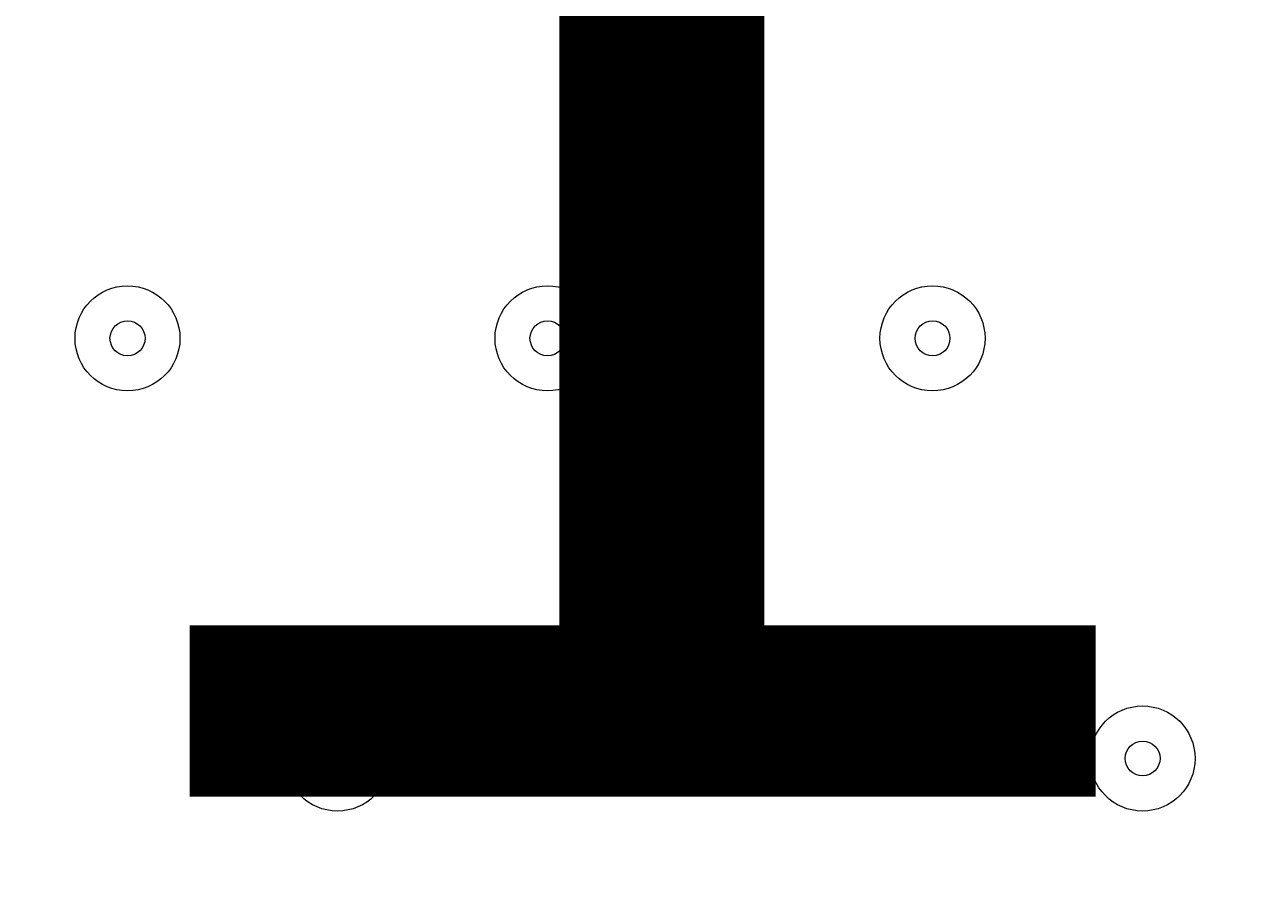
# Model space of a CAD drawing. Units: millimetres. Extents: x -2115 to 9157, y -9942 to 448.
# Drawn here: x 5182 to 5293, y -3321 to -3242 of the extents above; entities that cross this region are included whole.
import ezdxf

# ---------------------------------------------------------------- set-up
doc = ezdxf.new("R2010")
doc.units = ezdxf.units.MM
doc.header["$MEASUREMENT"] = 0
doc.layers.add('Work Layer', color=7, linetype='Continuous', lineweight=0)

msp = doc.modelspace()

# ---------------------------------------------------------------- linework, layer by layer
at = {"layer": 'Work Layer', "color": 240, "lineweight": 9, "true_color": 0xec2024}
msp.add_open_spline([(5751.58, -3897.5), (5751.58, -3897.5), (5751.58, -5391.02), (5751.58, -5391.02), (6580.01, -5391.02), (7251.58, -4719.45), (7251.58, -3891.02), (7251.58, -3891.02), (7251.58, -2891.01), (7251.58, -2891.01), (7251.58, -2107.89), (6651.34, -1465.29), (5885.88, -1397.32), (5614.36, -1125.35), (5239.02, -957.07), (4824.36, -957.07), (4824.36, -957.07), (3824.34, -957.07), (3824.34, -957.07), (2995.92, -957.07), (2324.34, -1628.64), (2324.34, -2457.06), (2324.34, -2457.06), (3830.7, -2457.06), (3830.7, -2457.06)], degree=3, knots=[0, 0, 0, 0, 1, 1, 1, 2, 2, 2, 3, 3, 3, 4, 4, 4, 5, 5, 5, 6, 6, 6, 7, 7, 7, 8, 8, 8, 8], dxfattribs=at)
at = {"layer": 'Work Layer', "color": 18, "lineweight": 9, "true_color": 0x000000}
for points, knots in [([(4824.5, -2970.09), (4859.09, -2974.1), (4902.35, -2982.68), (4934.14, -2977.08), (4982.94, -2968.47), (5140.85, -2966.13), (5201.47, -2968.41), (5262.09, -2970.69), (5384.85, -2964.2), (5483.77, -2974.08), (5565.59, -2982.25), (5752.71, -2971.88), (5814.92, -2968.05), (5826.55, -2967.34), (5836.63, -2975.76), (5838.14, -2987.32), (5838.14, -2987.32), (5852.55, -3097.54), (5852.55, -3097.54), (5852.55, -3097.54), (5835.45, -3098.58), (5835.45, -3098.58), (5835.45, -3098.58), (5852.55, -3229.38), (5852.55, -3229.38), (5852.55, -3229.38), (5835.45, -3230.42), (5835.45, -3230.42), (5835.45, -3230.42), (5852.55, -3361.22), (5852.55, -3361.22), (5852.55, -3361.22), (5835.45, -3362.26), (5835.45, -3362.26), (5835.45, -3362.26), (5852.55, -3493.06), (5852.55, -3493.06), (5852.55, -3493.06), (5835.45, -3494.1), (5835.45, -3494.1), (5835.45, -3494.1), (5852.55, -3624.9), (5852.55, -3624.9), (5852.55, -3624.9), (5835.45, -3625.94), (5835.45, -3625.94), (5835.45, -3625.94), (5852.55, -3756.74), (5852.55, -3756.74), (5852.55, -3756.74), (5835.45, -3757.78), (5835.45, -3757.78), (5835.45, -3757.78), (5852.55, -3888.58), (5852.55, -3888.58), (5852.55, -3888.58), (5835.45, -3889.62), (5835.45, -3889.62), (5835.45, -3889.62), (5849.08, -3993.87), (5849.08, -3993.87), (5850.87, -4007.58), (5839.87, -4019.59), (5826.06, -4018.89), (5807.49, -4017.95), (5783.85, -4017.06), (5771.49, -4017.78), (5749.21, -4019.08), (5688.5, -4028.99), (5652.14, -4021.39), (5615.78, -4013.79), (5571.03, -4010.47), (5532.04, -4010.37), (5493.04, -4010.27), (5444.5, -4024.09), (5405.94, -4015.63), (5367.39, -4007.17), (5331.92, -4011.01), (5276.24, -4014.26), (5220.55, -4017.5), (5103.29, -4018.76), (4986.03, -4020.01), (4917.67, -4020.74), (4864.7, -4016.68), (4824.47, -4014.79), (4824.47, -4014.79), (4824.5, -2970.09), (4824.5, -2970.09)], [0, 0, 0, 0, 1, 1, 1, 2, 2, 2, 3, 3, 3, 4, 4, 4, 5, 5, 5, 6, 6, 6, 7, 7, 7, 8, 8, 8, 9, 9, 9, 10, 10, 10, 11, 11, 11, 12, 12, 12, 13, 13, 13, 14, 14, 14, 15, 15, 15, 16, 16, 16, 17, 17, 17, 18, 18, 18, 19, 19, 19, 20, 20, 20, 21, 21, 21, 22, 22, 22, 23, 23, 23, 24, 24, 24, 25, 25, 25, 26, 26, 26, 27, 27, 27, 28, 28, 28, 29, 29, 29, 29]), ([(5195.94, -3270.43), (5195.94, -3267.8), (5193.81, -3265.67), (5191.18, -3265.67), (5188.55, -3265.67), (5186.42, -3267.8), (5186.42, -3270.43), (5186.42, -3273.06), (5188.55, -3275.19), (5191.18, -3275.2), (5193.81, -3275.2), (5195.94, -3273.06), (5195.94, -3270.43)], [0, 0, 0, 0, 1, 1, 1, 2, 2, 2, 3, 3, 3, 4, 4, 4, 4]), ([(5186.42, -3270.43), (5186.42, -3273.06), (5188.55, -3275.19), (5191.18, -3275.2), (5193.81, -3275.2), (5195.94, -3273.06), (5195.94, -3270.43), (5195.94, -3267.8), (5193.81, -3265.67), (5191.18, -3265.67), (5188.55, -3265.67), (5186.42, -3267.8), (5186.42, -3270.43)], [0, 0, 0, 0, 1, 1, 1, 2, 2, 2, 3, 3, 3, 4, 4, 4, 4]), ([(5234.04, -3270.43), (5234.04, -3267.8), (5231.91, -3265.67), (5229.28, -3265.67), (5226.65, -3265.67), (5224.52, -3267.8), (5224.52, -3270.43), (5224.52, -3273.06), (5226.65, -3275.19), (5229.28, -3275.2), (5231.91, -3275.2), (5234.04, -3273.06), (5234.04, -3270.43)], [0, 0, 0, 0, 1, 1, 1, 2, 2, 2, 3, 3, 3, 4, 4, 4, 4]), ([(5224.52, -3270.43), (5224.52, -3273.06), (5226.65, -3275.19), (5229.28, -3275.2), (5231.91, -3275.2), (5234.04, -3273.06), (5234.04, -3270.43), (5234.04, -3267.8), (5231.91, -3265.67), (5229.28, -3265.67), (5226.65, -3265.67), (5224.52, -3267.8), (5224.52, -3270.43)], [0, 0, 0, 0, 1, 1, 1, 2, 2, 2, 3, 3, 3, 4, 4, 4, 4]), ([(5268.97, -3270.43), (5268.97, -3267.8), (5266.84, -3265.67), (5264.21, -3265.67), (5261.58, -3265.67), (5259.44, -3267.8), (5259.44, -3270.43), (5259.44, -3273.06), (5261.58, -3275.19), (5264.21, -3275.2), (5266.84, -3275.2), (5268.97, -3273.06), (5268.97, -3270.43)], [0, 0, 0, 0, 1, 1, 1, 2, 2, 2, 3, 3, 3, 4, 4, 4, 4]), ([(5259.44, -3270.43), (5259.44, -3273.06), (5261.58, -3275.19), (5264.21, -3275.2), (5266.84, -3275.2), (5268.97, -3273.06), (5268.97, -3270.43), (5268.97, -3267.8), (5266.84, -3265.67), (5264.21, -3265.67), (5261.58, -3265.67), (5259.44, -3267.8), (5259.44, -3270.43)], [0, 0, 0, 0, 1, 1, 1, 2, 2, 2, 3, 3, 3, 4, 4, 4, 4]), ([(5189.59, -3270.43), (5189.59, -3271.31), (5190.3, -3272.02), (5191.18, -3272.02), (5192.06, -3272.02), (5192.77, -3271.31), (5192.77, -3270.43), (5192.77, -3269.56), (5192.06, -3268.85), (5191.18, -3268.85), (5190.31, -3268.85), (5189.59, -3269.56), (5189.59, -3270.43)], [0, 0, 0, 0, 1, 1, 1, 2, 2, 2, 3, 3, 3, 4, 4, 4, 4]), ([(5227.69, -3270.43), (5227.69, -3271.31), (5228.4, -3272.02), (5229.28, -3272.02), (5230.16, -3272.02), (5230.87, -3271.31), (5230.87, -3270.43), (5230.87, -3269.56), (5230.16, -3268.85), (5229.28, -3268.85), (5228.41, -3268.85), (5227.7, -3269.56), (5227.69, -3270.43)], [0, 0, 0, 0, 1, 1, 1, 2, 2, 2, 3, 3, 3, 4, 4, 4, 4]), ([(5262.62, -3270.43), (5262.62, -3271.31), (5263.33, -3272.02), (5264.21, -3272.02), (5265.08, -3272.02), (5265.79, -3271.31), (5265.79, -3270.43), (5265.79, -3269.56), (5265.08, -3268.85), (5264.21, -3268.85), (5263.33, -3268.85), (5262.62, -3269.56), (5262.62, -3270.43)], [0, 0, 0, 0, 1, 1, 1, 2, 2, 2, 3, 3, 3, 4, 4, 4, 4]), ([(5215, -3308.53), (5215, -3305.9), (5212.86, -3303.77), (5210.23, -3303.77), (5207.6, -3303.77), (5205.47, -3305.9), (5205.47, -3308.53), (5205.47, -3311.16), (5207.6, -3313.3), (5210.23, -3313.3), (5212.86, -3313.3), (5214.99, -3311.16), (5215, -3308.53)], [0, 0, 0, 0, 1, 1, 1, 2, 2, 2, 3, 3, 3, 4, 4, 4, 4]), ([(5205.47, -3308.53), (5205.47, -3311.16), (5207.6, -3313.3), (5210.23, -3313.3), (5212.86, -3313.3), (5214.99, -3311.16), (5215, -3308.53), (5215, -3305.9), (5212.86, -3303.77), (5210.23, -3303.77), (5207.6, -3303.77), (5205.47, -3305.9), (5205.47, -3308.53)], [0, 0, 0, 0, 1, 1, 1, 2, 2, 2, 3, 3, 3, 4, 4, 4, 4]), ([(5288.02, -3308.53), (5288.02, -3305.9), (5285.89, -3303.77), (5283.26, -3303.77), (5280.63, -3303.77), (5278.5, -3305.9), (5278.49, -3308.53), (5278.49, -3311.16), (5280.63, -3313.3), (5283.26, -3313.3), (5285.89, -3313.3), (5288.02, -3311.16), (5288.02, -3308.53)], [0, 0, 0, 0, 1, 1, 1, 2, 2, 2, 3, 3, 3, 4, 4, 4, 4]), ([(5278.49, -3308.53), (5278.49, -3311.16), (5280.63, -3313.3), (5283.26, -3313.3), (5285.89, -3313.3), (5288.02, -3311.16), (5288.02, -3308.53), (5288.02, -3305.9), (5285.89, -3303.77), (5283.26, -3303.77), (5280.63, -3303.77), (5278.5, -3305.9), (5278.49, -3308.53)], [0, 0, 0, 0, 1, 1, 1, 2, 2, 2, 3, 3, 3, 4, 4, 4, 4]), ([(5208.64, -3308.53), (5208.64, -3309.41), (5209.36, -3310.12), (5210.23, -3310.12), (5211.11, -3310.12), (5211.82, -3309.41), (5211.82, -3308.53), (5211.82, -3307.66), (5211.11, -3306.95), (5210.23, -3306.95), (5209.36, -3306.95), (5208.65, -3307.66), (5208.64, -3308.53)], [0, 0, 0, 0, 1, 1, 1, 2, 2, 2, 3, 3, 3, 4, 4, 4, 4]), ([(5281.67, -3308.53), (5281.67, -3309.41), (5282.38, -3310.12), (5283.26, -3310.12), (5284.13, -3310.12), (5284.84, -3309.41), (5284.85, -3308.53), (5284.85, -3307.66), (5284.14, -3306.95), (5283.26, -3306.95), (5282.38, -3306.95), (5281.67, -3307.66), (5281.67, -3308.53)], [0, 0, 0, 0, 1, 1, 1, 2, 2, 2, 3, 3, 3, 4, 4, 4, 4])]:
    msp.add_open_spline(points, degree=3, knots=knots, dxfattribs=at)

# ---------------------------------------------------------------- texts
at = {"layer": 'Work Layer', "insert": (5178.82, -3312.01), "char_height": 0.2, "attachment_point": 7}
msp.add_mtext('\\C18;\\c0;\\FArial|b0|i0|c1;\\H149.860000;\\W1.000000;1500', dxfattribs=at)

doc.saveas('drawing.dxf')
